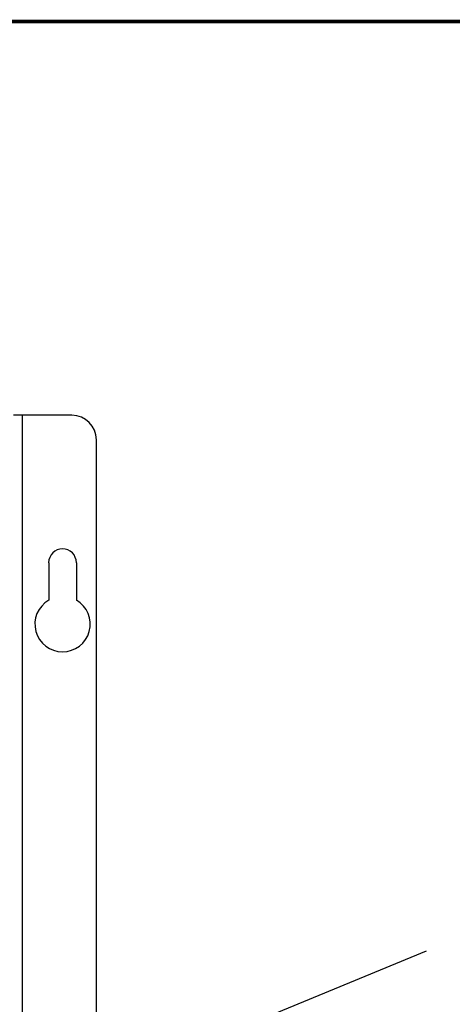
# Model space of a CAD drawing. Extents: x -0.3 to 84.5, y -0.3 to 54.5.
# Drawn here: x 34.2 to 38.6, y 43.3 to 53.4 of the extents above; entities that cross this region are included whole.
import ezdxf
from ezdxf.enums import TextEntityAlignment as Align

# ---------------------------------------------------------------- set-up
doc = ezdxf.new("R2010")
doc.units = 0
doc.header["$LTSCALE"] = 1.25
doc.header["$MEASUREMENT"] = 0
doc.layers.get('0').update_dxf_attribs({"linetype": 'CONTINUOUS'})
for name, color, linetype in [('PANEL', 4, 'CONTINUOUS'), ('PLATE', 4, 'CONTINUOUS'), ('RA_BORDER', 3, 'CONTINUOUS'), ('TEXT', 2, 'CONTINUOUS')]:
    doc.layers.add(name, color=color, linetype=linetype)

# ---------------------------------------------------------------- blocks, each defined once
blk = doc.blocks.new('BDR00000')
at = {"layer": 'RA_BORDER', "linetype": 'Continuous', "const_width": 0.015}
blk.add_lwpolyline([(0.5, 0), (33, 0), (33, 21), (0, 21), (0, 0), (0.5, 0)], dxfattribs=at)
at = {"flags": 1}
for tag, p in [('TEXT1', (24.2332, 22.1732)), ('TEXT2', (24.2332, 21.8732)), ('TEXT3', (24.2332, 21.5732)), ('TEXT4', (24.2332, 21.2732))]:
    blk.add_attdef(tag, text='', height=0.1875, dxfattribs=at).set_placement(p, align=Align.MIDDLE_LEFT)
for tag, p in [('TEXT5', (4.125, -0.25)), ('TEXT6', (12.375, -0.25)), ('TEXT7', (20.625, -0.25)), ('TEXT8', (28.875, -0.25))]:
    blk.add_attdef(tag, text='', height=0.1875).set_placement(p, align=Align.MIDDLE_CENTER)

msp = doc.modelspace()

# ---------------------------------------------------------------- linework, layer by layer
at = {"layer": 'PANEL'}
for p, q in [((34.508, 47.829), (34.508, 47.448)), ((34.789, 47.829), (34.789, 47.448))]:
    msp.add_line(p, q, dxfattribs=at)
for centre, radius, start, end in [((34.648, 47.829), 0.141, 0, 180), ((34.648, 47.204), 0.281, 120, 60)]:
    msp.add_arc(centre, radius, start, end, dxfattribs=at)
at = {"layer": 'PLATE'}
for p, q in [((34.742, 49.329), (34.149, 49.329)), ((34.242, 38.079), (34.242, 49.329)), ((34.992, 12.485), (34.992, 49.079))]:
    msp.add_line(p, q, dxfattribs=at)
msp.add_arc((34.742, 49.079), 0.25, 0, 90, dxfattribs=at)
at = {"layer": 'TEXT'}
msp.add_line((33.104, 41.72), (38.348, 43.882), dxfattribs=at)

# ---------------------------------------------------------------- block references
at = {"xscale": 2.49999999999, "yscale": 2.49999999999, "zscale": 2.49999999999}
msp.add_blockref('BDR00000', (0.833, 0.833), dxfattribs=at)

doc.saveas('drawing.dxf')
